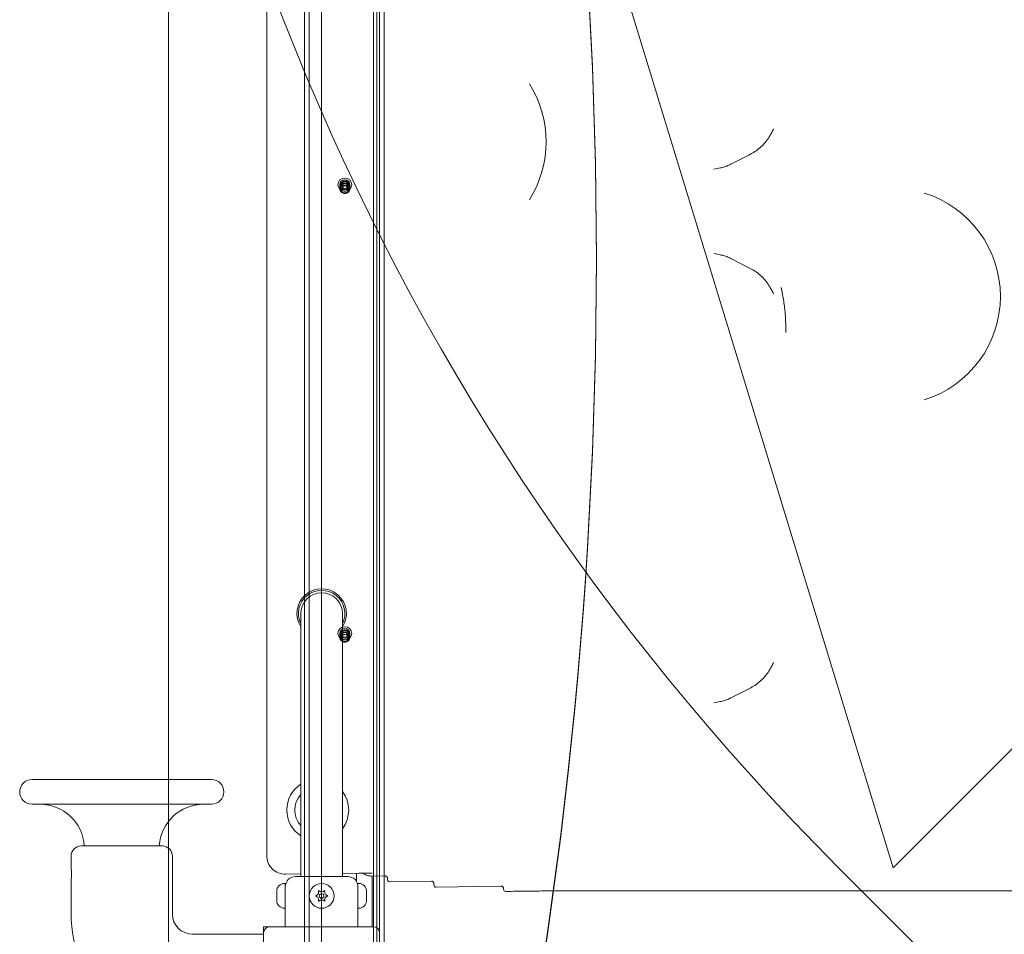
# Model space of a CAD drawing. Units: millimetres. Extents: x 2659 to 12809, y 2308 to 10100.
# Drawn here: x 6389 to 7026, y 6583 to 7175 of the extents above; entities that cross this region are included whole.
import ezdxf

# ---------------------------------------------------------------- set-up
doc = ezdxf.new("R2010")
doc.units = ezdxf.units.MM
doc.header["$LTSCALE"] = 40
doc.layers.add('Fall Zone', color=5, linetype='Continuous', lineweight=20, true_color=0x0000ff)
doc.layers.add('Visible (ISO)', color=7, linetype='Continuous', lineweight=18)

msp = doc.modelspace()

# ---------------------------------------------------------------- linework, layer by layer
at = {"layer": 'Fall Zone'}
for p, q in [((6953.86, 6626.55), (9923.71, 9596.4)), ((6584.23, 4950.81), (6584.23, 9150.81)), ((6953.86, 6626.55), (6556.12, 7927.5)), ((6485.23, 7793.28), (6485.23, 6308.35)), ((7660.96, 5884.09), (6918.5, 6626.55))]:
    msp.add_line(p, q, dxfattribs=at)
msp.add_arc((8049.87, 7757.92), 1600, 135, 225, dxfattribs=at)
at = {"layer": 'Visible (ISO)', "color": 9, "true_color": 0xc0c0c0}
for p, q in [((6621.73, 7691.2), (6621.73, 6456.3)), ((6624.73, 6456.3), (6624.73, 7691.2)), ((6573.21, 7680.34), (6573.21, 6456.3)), ((6576.21, 7680.34), (6576.21, 6456.3)), ((6617.76, 7654.89), (6617.76, 6440.3)), ((6619.88, 6440.95), (6619.88, 7655.54)), ((6624.73, 7519.59), (6624.73, 6592.04)), ((6621.73, 7517.31), (6621.73, 6592.04)), ((6595.98, 7066.83), (6595.98, 7068.06)), ((6596.73, 7068.06), (6596.73, 7066.21)), ((6597.83, 7068.56), (6597.83, 7066.21)), ((6600.63, 7068.56), (6600.63, 7066.21)), ((6601.73, 7068.06), (6601.73, 7066.21)), ((6602.48, 7066.83), (6602.48, 7068.06)), ((6595.98, 7065.9), (6595.98, 7066.83)), ((6602.48, 7065.9), (6602.48, 7066.83)), ((6761.88, 7019.05), (6761.88, 7020.29)), ((6595.98, 6776.76), (6595.98, 6777.99)), ((6595.98, 6775.83), (6595.98, 6776.76)), ((6596.73, 6777.99), (6596.73, 6776.14)), ((6597.83, 6778.49), (6597.83, 6776.14)), ((6600.63, 6778.49), (6600.63, 6776.14)), ((6601.73, 6777.99), (6601.73, 6776.14)), ((6602.48, 6776.76), (6602.48, 6777.99)), ((6602.48, 6775.83), (6602.48, 6776.76)), ((6621.73, 6584.31), (6621.73, 6592.04)), ((6624.73, 6471.34), (6624.73, 6592.04))]:
    msp.add_line(p, q, dxfattribs=at)
at = {"layer": 'Visible (ISO)'}
for p, q in [((6548.73, 6634.33), (6548.73, 7467.3)), ((6848.78, 7081.26), (6861, 7087.44)), ((6861, 7014.19), (6848.78, 7020.37)), ((6570.78, 6790.81), (6570.78, 6635.81)), ((6597.68, 6635.81), (6597.68, 6790.81)), ((6848.78, 6736.26), (6861, 6742.44)), ((6396.98, 6683.56), (6512.98, 6683.56)), ((6396.98, 6667.56), (6512.98, 6667.56)), ((6428.73, 6640.56), (6481.23, 6640.56)), ((6570.78, 6620.81), (6570.78, 6635.81)), ((6597.68, 6620.81), (6597.68, 6635.81)), ((6422.23, 6626.81), (6422.23, 6634.06)), ((6487.73, 6596.56), (6487.73, 6634.06)), ((6570.78, 6622.49), (6560.9, 6622.34)), ((6608.45, 6623.04), (6597.68, 6622.88)), ((6606.73, 6623.02), (6606.73, 6617.78)), ((6422.23, 6596.56), (6422.23, 6618.31)), ((6560.73, 6616.31), (6560.16, 6616.31)), ((6560.73, 6600.31), (6560.73, 6616.31)), ((6567.23, 6620.81), (6601.23, 6620.81)), ((6607.73, 6616.31), (6607.73, 6600.31)), ((6607.73, 6616.31), (6608.3, 6616.31)), ((6625.26, 6621.19), (6616.88, 6621.06)), ((6616.98, 6588.31), (6616.98, 6620.81)), ((6626.78, 6619.69), (6626.78, 6618.95)), ((6655.28, 6617.85), (6628.3, 6617.45)), ((6656.8, 6616.35), (6656.8, 6615.44)), ((6555.16, 6611.16), (6555.16, 6611.31)), ((6555.16, 6611.16), (6555.16, 6611.01)), ((6555.16, 6611.01), (6555.17, 6611.01)), ((6555.16, 6608.93), (6555.16, 6610.55)), ((6555.16, 6607.7), (6555.16, 6608.93)), ((6613.3, 6611.01), (6613.29, 6611.01)), ((6613.3, 6611.31), (6613.3, 6611.16)), ((6613.3, 6611.01), (6613.3, 6611.16)), ((6613.3, 6610.55), (6613.3, 6608.93)), ((6613.3, 6608.93), (6613.3, 6607.7)), ((6700.31, 6614.56), (6658.32, 6613.94)), ((6701.83, 6613.07), (6701.83, 6612.68)), ((6703.52, 6611.18), (6703.35, 6611.18)), ((7452.28, 6611.68), (6767.53, 6611.68)), ((6555.16, 6606.08), (6555.16, 6607.7)), ((6555.16, 6605.61), (6555.16, 6605.46)), ((6555.16, 6605.61), (6555.17, 6605.61)), ((6555.16, 6605.31), (6555.16, 6605.46)), ((6613.3, 6605.61), (6613.29, 6605.61)), ((6613.3, 6607.7), (6613.3, 6606.08)), ((6613.3, 6605.46), (6613.3, 6605.61)), ((6613.3, 6605.46), (6613.3, 6605.31)), ((6560.73, 6600.31), (6560.16, 6600.31)), ((6560.73, 6588.31), (6560.73, 6600.31)), ((6607.73, 6588.31), (6607.73, 6600.31)), ((6607.73, 6600.31), (6608.3, 6600.31)), ((6546.73, 6583.56), (6500.73, 6583.56)), ((6546.73, 6588.31), (6546.73, 6584.31)), ((6550.73, 6588.31), (6546.73, 6588.31)), ((6546.73, 6584.31), (6546.73, 6517.31)), ((6617.73, 6588.31), (6550.73, 6588.31)), ((6621.73, 6517.31), (6621.73, 6584.31))]:
    msp.add_line(p, q, dxfattribs=at)
for radius in [8, 1.5]:
    msp.add_circle((6584.23, 6608.31), radius, dxfattribs=at)
for centre, radius, start, end in [((6659.43, 7095.81), 70, 327.61513, 32.38487), ((6953.12, 6995.81), 70, 287.20403, 72.79597), ((6584.23, 6790.81), 16, 327.20618, 212.79382), ((6584.23, 6790.81), 15, 333.72332, 206.27668), ((6584.23, 6790.81), 13.45, 0, 180), ((6396.98, 6675.56), 8, 90, 270), ((6512.98, 6675.56), 8, 270, 90), ((6581.73, 6663.81), 20, 123.19567, 236.80433), ((6581.73, 6663.81), 14.85, 137.50818, 222.49182), ((6581.73, 6663.81), 20, 322.89203, 37.10797), ((6401.98, 6638.71), 28.85, 3.6766, 90), ((6507.98, 6638.71), 28.85, 90, 176.3234), ((6428.73, 6634.06), 6.5, 90, 180), ((6481.23, 6634.06), 6.5, 0, 90), ((6560.16, 6611.31), 5, 90, 180), ((6567.23, 6614.31), 6.5, 90, 180), ((6601.23, 6614.31), 6.5, 0, 90), ((6608.3, 6611.31), 5, 0, 90), ((6610.48, 6620.81), 6.5, 0, 2.19293), ((6628.28, 6618.95), 1.5, 180, 270.84552), ((6658.3, 6615.44), 1.5, 180, 270.84552), ((6579.29, 6611.16), 3, 311.81031, 348.18969), ((6584.23, 6614.01), 3, 251.81031, 288.18969), ((6589.16, 6611.16), 3, 191.81031, 228.18969), ((6703.33, 6612.68), 1.5, 180, 270.84552), ((6560.16, 6605.31), 5, 180, 270), ((6579.29, 6605.46), 3, 11.81031, 48.18969), ((6584.23, 6602.61), 3, 71.81031, 108.18969), ((6589.16, 6605.46), 3, 131.81031, 168.18969), ((6608.3, 6605.31), 5, 270, 0), ((6500.73, 6596.56), 78.5, 180, 270), ((6500.73, 6596.56), 13, 180, 270), ((6550.73, 6584.31), 4, 90, 180), ((6617.73, 6584.31), 4, 0, 90)]:
    msp.add_arc(centre, radius, start, end, dxfattribs=at)
at = {"layer": 'Visible (ISO)', "color": 9, "true_color": 0xc0c0c0}
for centre in [(3432.36, 7020.29), (3432.36, 7019.05)]:
    msp.add_ellipse(centre, major_axis=(3329.52, 0), ratio=0.951057, start_param=6.073444, end_param=6.492927, dxfattribs=at)
at = {"layer": 'Visible (ISO)'}
for centre, major_axis, ratio, start_param, end_param in [((43230.99, 25540.61), (-40335.45, -18411.27), 0.096658, 0.403752, 0.403982), ((43230.99, -11438.98), (-40335.45, 18411.27), 0.096658, 5.879203, 5.879433), ((43230.99, 25195.61), (-40335.45, -18411.27), 0.096658, 0.403752, 0.403982), ((6560.73, 6634.34), (-8.84, -8.14), 0.998875, 5.539414, 7.123847)]:
    msp.add_ellipse(centre, major_axis=major_axis, ratio=ratio, start_param=start_param, end_param=end_param, dxfattribs=at)
at = {"layer": 'Visible (ISO)', "color": 9, "true_color": 0xc0c0c0}
for centre, major_axis in [((6599.23, 7068.06), (-4.5, 0)), ((6599.23, 7068.06), (-3.25, 0)), ((6599.23, 7066.83), (3.25, 0)), ((6599.23, 7066.83), (-3.25, 0)), ((6599.23, 7065.9), (3.25, 0)), ((6599.23, 7068.06), (-2.5, 0)), ((6599.23, 7066.21), (-2.5, 0)), ((6599.23, 7068.56), (-1.4, 0)), ((6599.23, 7066.21), (-1.4, 0)), ((6599.23, 6777.99), (-4.5, 0)), ((6599.23, 6777.99), (-3.25, 0)), ((6599.23, 6776.76), (3.25, 0)), ((6599.23, 6776.76), (-3.25, 0)), ((6599.23, 6775.83), (3.25, 0)), ((6599.23, 6777.99), (-2.5, 0)), ((6599.23, 6776.14), (-2.5, 0)), ((6599.23, 6778.49), (-1.4, 0)), ((6599.23, 6776.14), (-1.4, 0))]:
    msp.add_ellipse(centre, major_axis=major_axis, ratio=0.951057, dxfattribs=at)
at = {"layer": 'Visible (ISO)'}
for points, knots in [([(6875.07, 7101.39), (6874.43, 7100.13), (6873.71, 7098.94), (6872.13, 7096.67), (6871.28, 7095.6), (6869.49, 7093.61), (6868.53, 7092.68), (6866.52, 7090.94), (6865.47, 7090.14), (6863.28, 7088.68), (6862.16, 7088.03), (6861, 7087.44)], [1.18707, 1.18707, 1.18707, 1.18707, 1.411626, 1.411626, 1.636181, 1.636181, 1.860737, 1.860737, 2.085292, 2.085292, 2.309848, 2.309848, 2.309848, 2.309848]), ([(6875.07, 7101.39), (6875.17, 7101.57), (6875.26, 7101.75), (6875.45, 7102.12), (6875.54, 7102.3), (6875.73, 7102.67), (6875.83, 7102.86), (6876.02, 7103.22), (6876.11, 7103.41), (6876.3, 7103.77), (6876.39, 7103.96), (6876.49, 7104.14)], [5.901522, 5.901522, 5.901522, 5.901522, 6.303462, 6.303462, 6.705402, 6.705402, 7.107342, 7.107342, 7.509282, 7.509282, 7.911223, 7.911223, 7.911223, 7.911223]), ([(6848.78, 7081.26), (6848.36, 7081.05), (6847.92, 7080.84), (6847.04, 7080.45), (6846.6, 7080.27), (6845.69, 7079.92), (6845.24, 7079.76), (6844.31, 7079.46), (6843.85, 7079.33), (6842.91, 7079.08), (6842.43, 7078.97), (6841.95, 7078.87)], [0, 0, 0, 0, 0.0720499, 0.0720499, 0.1440999, 0.1440999, 0.2161498, 0.2161498, 0.2881998, 0.2881998, 0.3602497, 0.3602497, 0.3602497, 0.3602497]), ([(6841.95, 7022.76), (6842.43, 7022.66), (6842.91, 7022.55), (6843.85, 7022.3), (6844.31, 7022.16), (6845.24, 7021.87), (6845.69, 7021.71), (6846.6, 7021.36), (6847.04, 7021.18), (6847.92, 7020.79), (6848.36, 7020.58), (6848.78, 7020.37)], [2.1143731, 2.1143731, 2.1143731, 2.1143731, 2.186423, 2.186423, 2.258473, 2.258473, 2.3305229, 2.3305229, 2.4025729, 2.4025729, 2.4746228, 2.4746228, 2.4746228, 2.4746228]), ([(6861, 7014.19), (6862.16, 7013.6), (6863.28, 7012.95), (6865.47, 7011.49), (6866.52, 7010.68), (6868.53, 7008.95), (6869.49, 7008.02), (6871.28, 7006.03), (6872.13, 7004.96), (6873.71, 7002.69), (6874.43, 7001.5), (6875.07, 7000.24)], [0, 0, 0, 0, 0.224556, 0.224556, 0.449111, 0.449111, 0.673667, 0.673667, 0.898222, 0.898222, 1.122778, 1.122778, 1.122778, 1.122778]), ([(6875.07, 7000.24), (6875.17, 7000.06), (6875.26, 6999.88), (6875.45, 6999.51), (6875.54, 6999.32), (6875.73, 6998.96), (6875.83, 6998.77), (6876.02, 6998.41), (6876.11, 6998.22), (6876.3, 6997.86), (6876.39, 6997.67), (6876.49, 6997.49)], [6.896123, 6.896123, 6.896123, 6.896123, 7.298064, 7.298064, 7.700004, 7.700004, 8.101944, 8.101944, 8.503884, 8.503884, 8.905824, 8.905824, 8.905824, 8.905824]), ([(6884.36, 6972.49), (6884.36, 6972.5), (6884.36, 6972.52), (6884.37, 6973.35), (6884.37, 6974.16), (6884.35, 6977.06), (6884.3, 6979.14), (6884.13, 6982.5), (6884.04, 6983.73), (6883.84, 6986.1), (6883.73, 6987.21), (6883.42, 6989.8), (6883.22, 6991.25), (6882.52, 6995.75), (6881.96, 6998.69), (6881.38, 7001.59), (6881.38, 7001.61), (6881.38, 7001.62)], [-2.858862, -2.858862, -2.858862, -2.858862, -2.854643, -2.854643, -2.61432, -2.61432, -1.99899, -1.99899, -1.640503, -1.640503, -1.315094, -1.315094, -0.888674, -0.888674, 0, 0, 0.004341, 0.004341, 0.004341, 0.004341]), ([(6875.07, 6756.39), (6874.43, 6755.13), (6873.71, 6753.94), (6872.13, 6751.67), (6871.28, 6750.6), (6869.49, 6748.61), (6868.53, 6747.68), (6866.52, 6745.94), (6865.47, 6745.14), (6863.28, 6743.68), (6862.16, 6743.03), (6861, 6742.44)], [1.18707, 1.18707, 1.18707, 1.18707, 1.411626, 1.411626, 1.636181, 1.636181, 1.860737, 1.860737, 2.085292, 2.085292, 2.309848, 2.309848, 2.309848, 2.309848]), ([(6875.07, 6756.39), (6875.17, 6756.57), (6875.26, 6756.75), (6875.45, 6757.12), (6875.54, 6757.3), (6875.73, 6757.67), (6875.83, 6757.86), (6876.02, 6758.22), (6876.11, 6758.41), (6876.3, 6758.77), (6876.39, 6758.96), (6876.49, 6759.14)], [5.901522, 5.901522, 5.901522, 5.901522, 6.303462, 6.303462, 6.705402, 6.705402, 7.107342, 7.107342, 7.509282, 7.509282, 7.911223, 7.911223, 7.911223, 7.911223]), ([(6848.78, 6736.26), (6848.35, 6736.05), (6847.92, 6735.84), (6847.04, 6735.45), (6846.59, 6735.27), (6845.69, 6734.92), (6845.23, 6734.76), (6844.31, 6734.46), (6843.84, 6734.33), (6842.9, 6734.08), (6842.43, 6733.97), (6841.95, 6733.87)], [0, 0, 0, 0, 0.072372, 0.072372, 0.144744, 0.144744, 0.2171161, 0.2171161, 0.2894881, 0.2894881, 0.3618601, 0.3618601, 0.3618601, 0.3618601]), ([(6422.23, 6626.81), (6422.23, 6626.81), (6422.24, 6626.71), (6422.29, 6626.27), (6422.33, 6625.95), (6422.4, 6625.19), (6422.44, 6624.72), (6422.49, 6623.67), (6422.5, 6623.1), (6422.5, 6622.56)], [1.923433, 1.923433, 1.923433, 1.923433, 2.0837183, 2.0837183, 2.2440036, 2.2440036, 2.4042904, 2.4042904, 2.5645773, 2.5645773, 2.5645773, 2.5645773]), ([(6422.5, 6622.56), (6422.5, 6622.03), (6422.49, 6621.46), (6422.44, 6620.41), (6422.4, 6619.94), (6422.33, 6619.18), (6422.29, 6618.86), (6422.24, 6618.42), (6422.23, 6618.31), (6422.23, 6618.31)], [0, 0, 0, 0, 0.1602869, 0.1602869, 0.3205737, 0.3205737, 0.480859, 0.480859, 0.6411443, 0.6411443, 0.6411443, 0.6411443]), ([(6616.88, 6623.07), (6616.87, 6623.07), (6616.87, 6623.07), (6615.94, 6623.07), (6615.06, 6623.07), (6613.27, 6623.07), (6612.38, 6623.07), (6610.61, 6623.07), (6609.55, 6623.06), (6608.45, 6623.04)], [-0.0015965, -0.0015965, -0.0015965, -0.0015965, 0, 0, 0.3162018, 0.3162018, 0.6139591, 0.6139591, 0.8883002, 0.8883002, 0.8883002, 0.8883002]), ([(6610.72, 6623.07), (6610.79, 6623.02), (6610.85, 6622.97), (6611.78, 6622.31), (6612.74, 6621.83), (6614.76, 6621.2), (6615.82, 6621.05), (6616.88, 6621.06)], [-0.6440408, -0.6440408, -0.6440408, -0.6440408, -0.6194687, -0.6194687, -0.3023595, -0.3023595, 0.0147497, 0.0147497, 0.0147497, 0.0147497]), ([(6625.26, 6621.19), (6625.42, 6621.19), (6625.58, 6621.17), (6625.88, 6621.07), (6626.02, 6621), (6626.28, 6620.82), (6626.4, 6620.7), (6626.58, 6620.45), (6626.66, 6620.31), (6626.76, 6620), (6626.78, 6619.85), (6626.78, 6619.69)], [-0.840661, -0.840661, -0.840661, -0.840661, -0.523775, -0.523775, -0.206888, -0.206888, 0.109998, 0.109998, 0.426885, 0.426885, 0.743772, 0.743772, 0.743772, 0.743772]), ([(6655.28, 6617.85), (6655.44, 6617.85), (6655.6, 6617.83), (6655.9, 6617.74), (6656.04, 6617.66), (6656.3, 6617.48), (6656.41, 6617.37), (6656.6, 6617.11), (6656.68, 6616.97), (6656.77, 6616.67), (6656.8, 6616.51), (6656.8, 6616.35)], [-0.840661, -0.840661, -0.840661, -0.840661, -0.523775, -0.523775, -0.206888, -0.206888, 0.109998, 0.109998, 0.426885, 0.426885, 0.743772, 0.743772, 0.743772, 0.743772]), ([(6555.16, 6611.16), (6555.16, 6611.2), (6555.16, 6611.25), (6555.17, 6611.37), (6555.18, 6611.44), (6555.21, 6611.6), (6555.23, 6611.69), (6555.26, 6611.78)], [0.29087265, 0.29087265, 0.29087265, 0.29087265, 0.32047351, 0.32047351, 0.35707667, 0.35707667, 0.39061204, 0.39061204, 0.39061204, 0.39061204]), ([(6555.26, 6611.78), (6555.24, 6611.68), (6555.22, 6611.57), (6555.18, 6611.23), (6555.16, 6610.99), (6555.16, 6610.68), (6555.16, 6610.62), (6555.16, 6610.55)], [0.0214085, 0.0214085, 0.0214085, 0.0214085, 0.0534182, 0.0534182, 0.1262074, 0.1262074, 0.1459244, 0.1459244, 0.1459244, 0.1459244]), ([(6555.16, 6608.93), (6555.16, 6608.87), (6555.16, 6608.81), (6555.16, 6608.66), (6555.17, 6608.56), (6555.21, 6608.42), (6555.23, 6608.36), (6555.26, 6608.31)], [0.3229177, 0.3229177, 0.3229177, 0.3229177, 0.3481107, 0.3481107, 0.3997938, 0.3997938, 0.443778, 0.443778, 0.443778, 0.443778]), ([(6580.23, 6608.31), (6580.41, 6608.37), (6580.58, 6608.45), (6580.94, 6608.65), (6581.12, 6608.78), (6581.29, 6608.93)], [0, 0, 0, 0, 0.0573742, 0.0573742, 0.1248195, 0.1248195, 0.1248195, 0.1248195]), ([(6582.23, 6610.55), (6582.26, 6610.72), (6582.28, 6610.89), (6582.3, 6611.22), (6582.29, 6611.39), (6582.26, 6611.63), (6582.24, 6611.7), (6582.23, 6611.78)], [0.297415, 0.297415, 0.297415, 0.297415, 0.340432, 0.340432, 0.3822607, 0.3822607, 0.4016851, 0.4016851, 0.4016851, 0.4016851]), ([(6582.23, 6611.78), (6582.37, 6611.65), (6582.52, 6611.54), (6582.88, 6611.33), (6583.08, 6611.23), (6583.29, 6611.16)], [0, 0, 0, 0, 0.057754, 0.057754, 0.1247507, 0.1247507, 0.1247507, 0.1247507]), ([(6585.16, 6611.16), (6585.28, 6611.2), (6585.39, 6611.25), (6585.64, 6611.37), (6585.78, 6611.44), (6586.02, 6611.6), (6586.13, 6611.69), (6586.23, 6611.78)], [0.29087265, 0.29087265, 0.29087265, 0.29087265, 0.32047351, 0.32047351, 0.35707667, 0.35707667, 0.39061204, 0.39061204, 0.39061204, 0.39061204]), ([(6586.23, 6611.78), (6586.21, 6611.68), (6586.19, 6611.57), (6586.16, 6611.23), (6586.16, 6610.99), (6586.2, 6610.68), (6586.21, 6610.62), (6586.23, 6610.55)], [0.0214085, 0.0214085, 0.0214085, 0.0214085, 0.0534182, 0.0534182, 0.1262074, 0.1262074, 0.1459244, 0.1459244, 0.1459244, 0.1459244]), ([(6587.16, 6608.93), (6587.23, 6608.87), (6587.3, 6608.81), (6587.51, 6608.66), (6587.66, 6608.56), (6587.95, 6608.42), (6588.09, 6608.36), (6588.23, 6608.31)], [0.3229177, 0.3229177, 0.3229177, 0.3229177, 0.3481107, 0.3481107, 0.3997938, 0.3997938, 0.443778, 0.443778, 0.443778, 0.443778]), ([(6613.3, 6610.55), (6613.3, 6610.72), (6613.29, 6610.89), (6613.28, 6611.22), (6613.26, 6611.39), (6613.22, 6611.63), (6613.21, 6611.7), (6613.2, 6611.78)], [0.297415, 0.297415, 0.297415, 0.297415, 0.340432, 0.340432, 0.3822607, 0.3822607, 0.4016851, 0.4016851, 0.4016851, 0.4016851]), ([(6613.2, 6611.78), (6613.23, 6611.65), (6613.26, 6611.54), (6613.29, 6611.33), (6613.3, 6611.23), (6613.3, 6611.16)], [0, 0, 0, 0, 0.057754, 0.057754, 0.1247507, 0.1247507, 0.1247507, 0.1247507]), ([(6613.2, 6608.31), (6613.23, 6608.37), (6613.26, 6608.45), (6613.29, 6608.65), (6613.3, 6608.78), (6613.3, 6608.93)], [0, 0, 0, 0, 0.0573742, 0.0573742, 0.1248195, 0.1248195, 0.1248195, 0.1248195]), ([(6700.31, 6614.56), (6700.46, 6614.57), (6700.62, 6614.54), (6700.93, 6614.45), (6701.07, 6614.38), (6701.33, 6614.19), (6701.44, 6614.08), (6701.63, 6613.83), (6701.7, 6613.68), (6701.8, 6613.38), (6701.83, 6613.22), (6701.83, 6613.07)], [-0.840661, -0.840661, -0.840661, -0.840661, -0.523775, -0.523775, -0.206888, -0.206888, 0.109998, 0.109998, 0.426885, 0.426885, 0.743772, 0.743772, 0.743772, 0.743772]), ([(6767.53, 6611.68), (6763.53, 6611.68), (6759.46, 6611.67), (6751.18, 6611.64), (6746.97, 6611.62), (6738.46, 6611.57), (6734.16, 6611.54), (6725.48, 6611.46), (6721.11, 6611.41), (6712.33, 6611.31), (6707.93, 6611.25), (6703.52, 6611.18)], [0, 0, 0, 0, 0.0872665, 0.0872665, 0.1745329, 0.1745329, 0.2617994, 0.2617994, 0.3490659, 0.3490659, 0.4363323, 0.4363323, 0.4363323, 0.4363323]), ([(6555.26, 6608.31), (6555.22, 6608.26), (6555.2, 6608.18), (6555.16, 6607.98), (6555.16, 6607.85), (6555.16, 6607.7)], [0, 0, 0, 0, 0.0573742, 0.0573742, 0.1248195, 0.1248195, 0.1248195, 0.1248195]), ([(6555.16, 6606.08), (6555.16, 6605.91), (6555.16, 6605.74), (6555.18, 6605.4), (6555.2, 6605.24), (6555.23, 6605), (6555.24, 6604.92), (6555.26, 6604.85)], [0.297415, 0.297415, 0.297415, 0.297415, 0.340432, 0.340432, 0.3822607, 0.3822607, 0.4016851, 0.4016851, 0.4016851, 0.4016851]), ([(6555.26, 6604.85), (6555.22, 6604.98), (6555.2, 6605.09), (6555.16, 6605.3), (6555.16, 6605.4), (6555.16, 6605.46)], [0, 0, 0, 0, 0.057754, 0.057754, 0.1247507, 0.1247507, 0.1247507, 0.1247507]), ([(6581.29, 6607.7), (6581.23, 6607.76), (6581.16, 6607.81), (6580.95, 6607.97), (6580.8, 6608.07), (6580.51, 6608.21), (6580.37, 6608.27), (6580.23, 6608.31)], [0.3229177, 0.3229177, 0.3229177, 0.3229177, 0.3481107, 0.3481107, 0.3997938, 0.3997938, 0.443778, 0.443778, 0.443778, 0.443778]), ([(6582.23, 6604.85), (6582.25, 6604.95), (6582.27, 6605.06), (6582.3, 6605.4), (6582.3, 6605.64), (6582.25, 6605.95), (6582.24, 6606.01), (6582.23, 6606.08)], [0.0214085, 0.0214085, 0.0214085, 0.0214085, 0.0534182, 0.0534182, 0.1262074, 0.1262074, 0.1459244, 0.1459244, 0.1459244, 0.1459244]), ([(6583.29, 6605.46), (6583.17, 6605.43), (6583.06, 6605.38), (6582.81, 6605.26), (6582.68, 6605.19), (6582.44, 6605.03), (6582.33, 6604.94), (6582.23, 6604.85)], [0.29087265, 0.29087265, 0.29087265, 0.29087265, 0.32047351, 0.32047351, 0.35707667, 0.35707667, 0.39061204, 0.39061204, 0.39061204, 0.39061204]), ([(6586.23, 6604.85), (6586.09, 6604.98), (6585.93, 6605.09), (6585.58, 6605.3), (6585.38, 6605.4), (6585.16, 6605.46)], [0, 0, 0, 0, 0.057754, 0.057754, 0.1247507, 0.1247507, 0.1247507, 0.1247507]), ([(6586.23, 6606.08), (6586.19, 6605.91), (6586.17, 6605.74), (6586.16, 6605.4), (6586.17, 6605.24), (6586.2, 6605), (6586.21, 6604.92), (6586.23, 6604.85)], [0.297415, 0.297415, 0.297415, 0.297415, 0.340432, 0.340432, 0.3822607, 0.3822607, 0.4016851, 0.4016851, 0.4016851, 0.4016851]), ([(6588.23, 6608.31), (6588.05, 6608.26), (6587.88, 6608.18), (6587.51, 6607.98), (6587.33, 6607.85), (6587.16, 6607.7)], [0, 0, 0, 0, 0.0573742, 0.0573742, 0.1248195, 0.1248195, 0.1248195, 0.1248195]), ([(6613.3, 6607.7), (6613.3, 6607.76), (6613.3, 6607.81), (6613.29, 6607.97), (6613.28, 6608.07), (6613.25, 6608.21), (6613.23, 6608.27), (6613.2, 6608.31)], [0.3229177, 0.3229177, 0.3229177, 0.3229177, 0.3481107, 0.3481107, 0.3997938, 0.3997938, 0.443778, 0.443778, 0.443778, 0.443778]), ([(6613.2, 6604.85), (6613.22, 6604.95), (6613.23, 6605.06), (6613.28, 6605.4), (6613.29, 6605.64), (6613.3, 6605.95), (6613.3, 6606.01), (6613.3, 6606.08)], [0.0214085, 0.0214085, 0.0214085, 0.0214085, 0.0534182, 0.0534182, 0.1262074, 0.1262074, 0.1459244, 0.1459244, 0.1459244, 0.1459244]), ([(6613.3, 6605.46), (6613.3, 6605.43), (6613.3, 6605.38), (6613.29, 6605.26), (6613.28, 6605.19), (6613.24, 6605.03), (6613.22, 6604.94), (6613.2, 6604.85)], [0.29087265, 0.29087265, 0.29087265, 0.29087265, 0.32047351, 0.32047351, 0.35707667, 0.35707667, 0.39061204, 0.39061204, 0.39061204, 0.39061204])]:
    msp.add_open_spline(points, degree=3, knots=knots, dxfattribs=at)
at = {"layer": 'Visible (ISO)', "color": 9, "true_color": 0xc0c0c0}
for points in [[(6598.24, 7062.53), (6597.91, 7062.64), (6597.59, 7062.79), (6597.03, 7063.2), (6596.78, 7063.45), (6596.37, 7064), (6596.22, 7064.31), (6596.02, 7064.96), (6595.97, 7065.29), (6595.99, 7065.96), (6596.05, 7066.3), (6596.28, 7066.92), (6596.44, 7067.22), (6596.86, 7067.75), (6597.11, 7067.98), (6597.68, 7068.36), (6598, 7068.51), (6598.66, 7068.69), (6599.02, 7068.73), (6599.71, 7068.71), (6600.06, 7068.64), (6600.72, 7068.39), (6601.03, 7068.22), (6601.57, 7067.78), (6601.8, 7067.52), (6602.17, 7066.94), (6602.31, 7066.63), (6602.47, 7065.97), (6602.49, 7065.63), (6602.44, 7064.96), (6602.36, 7064.64), (6602.09, 7064.02), (6601.91, 7063.74), (6601.46, 7063.23), (6601.2, 7063.01), (6600.6, 7062.66), (6600.28, 7062.54), (6599.6, 7062.39), (6599.25, 7062.37), (6598.68, 7062.42), (6598.46, 7062.47), (6598.24, 7062.53)], [(6598.24, 6772.46), (6597.91, 6772.57), (6597.59, 6772.72), (6597.03, 6773.13), (6596.78, 6773.37), (6596.37, 6773.93), (6596.22, 6774.24), (6596.02, 6774.88), (6595.97, 6775.22), (6595.99, 6775.89), (6596.05, 6776.22), (6596.28, 6776.85), (6596.44, 6777.15), (6596.86, 6777.68), (6597.11, 6777.91), (6597.68, 6778.29), (6598, 6778.43), (6598.66, 6778.62), (6599.02, 6778.66), (6599.71, 6778.63), (6600.06, 6778.56), (6600.72, 6778.32), (6601.03, 6778.14), (6601.57, 6777.71), (6601.8, 6777.45), (6602.17, 6776.87), (6602.31, 6776.55), (6602.47, 6775.9), (6602.49, 6775.56), (6602.44, 6774.89), (6602.36, 6774.56), (6602.09, 6773.95), (6601.91, 6773.66), (6601.46, 6773.16), (6601.2, 6772.94), (6600.6, 6772.59), (6600.28, 6772.47), (6599.6, 6772.32), (6599.25, 6772.3), (6598.68, 6772.35), (6598.46, 6772.4), (6598.24, 6772.46)]]:
    msp.add_open_spline(points, degree=3, knots=[0, 0, 0, 0, 0.329618, 0.329618, 0.653374, 0.653374, 0.969628, 0.969628, 1.279848, 1.279848, 1.588021, 1.588021, 1.898896, 1.898896, 2.216047, 2.216047, 2.540503, 2.540503, 2.870451, 2.870451, 3.202055, 3.202055, 3.530846, 3.530846, 3.853268, 3.853268, 4.168218, 4.168218, 4.477718, 4.477718, 4.786041, 4.786041, 5.097856, 5.097856, 5.416351, 5.416351, 5.742021, 5.742021, 6.072596, 6.072596, 6.283185, 6.283185, 6.283185, 6.283185], dxfattribs=at)

doc.saveas('drawing.dxf')
